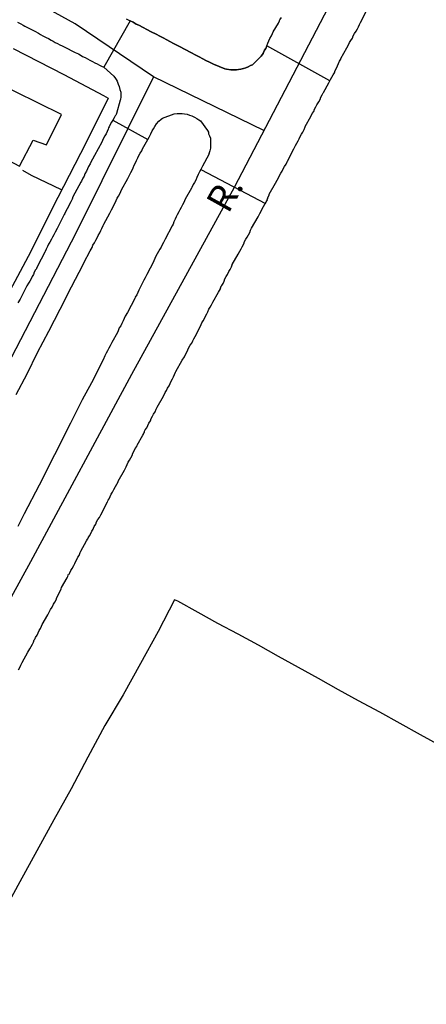
# Model space of a CAD drawing. Units: millimetres. Extents: x 185545 to 187957, y 1663200 to 1665975.
# Drawn here: x 186275 to 186313, y 1663330 to 1663422 of the extents above; entities that cross this region are included whole.
import ezdxf
from ezdxf.enums import TextEntityAlignment as Align

# ---------------------------------------------------------------- set-up
doc = ezdxf.new("R2010")
doc.units = ezdxf.units.MM
for name, color, linetype in [('V-CANTEIRO', 3, 'Continuous'), ('V-CRUZAMENTO', 1, 'Continuous'), ('V-EDIFICACAO', 2, 'Continuous'), ('V-EIXO_DE_LOGRADOURO', 3, 'Continuous'), ('V-LOTE', 1, 'Continuous'), ('V-NOME_DOS_LOGRADOUROS', 7, 'Continuous'), ('V-QUADRA', 6, 'Continuous'), ('V-TESTADA', 5, 'Continuous')]:
    doc.layers.add(name, color=color, linetype=linetype)

msp = doc.modelspace()

# ---------------------------------------------------------------- linework, layer by layer
at = {"layer": 'V-CANTEIRO'}
msp.add_lwpolyline([(186274.26, 1663387.34), (186275.31, 1663389.29), (186276.29, 1663391.28), (186277.34, 1663393.29), (186278.39, 1663395.33), (186279.47, 1663397.43), (186280.55, 1663399.53), (186280.63, 1663399.7), (186281.22, 1663400.81), (186281.39, 1663401.13), (186281.48, 1663401.34), (186281.61, 1663401.56), (186281.74, 1663401.81), (186281.86, 1663402.03), (186281.97, 1663402.24), (186282.12, 1663402.5), (186282.23, 1663402.71), (186282.31, 1663402.92), (186282.44, 1663403.18), (186282.51, 1663403.33), (186283.06, 1663404.35), (186283.21, 1663404.67), (186283.34, 1663404.89), (186283.42, 1663405.1), (186283.55, 1663405.31), (186283.66, 1663405.53), (186283.76, 1663405.74), (186283.87, 1663405.95), (186284, 1663406.17), (186284.1, 1663406.38), (186284.17, 1663406.53), (186284.17, 1663406.53), (186284.74, 1663407.6), (186284.89, 1663407.92), (186285.02, 1663408.17), (186285.15, 1663408.39), (186285.26, 1663408.6), (186285.34, 1663408.86), (186285.47, 1663409.07), (186285.56, 1663409.28), (186285.7, 1663409.54), (186285.79, 1663409.75), (186285.92, 1663409.97), (186286.05, 1663410.18), (186286.14, 1663410.37), (186286.75, 1663411.48), (186286.9, 1663411.8), (186287.03, 1663412.06), (186287.16, 1663412.27), (186287.28, 1663412.48), (186287.45, 1663412.72), (186287.67, 1663412.97), (186287.88, 1663413.16), (186287.99, 1663413.27), (186289.08, 1663413.65), (186289.38, 1663413.7), (186289.59, 1663413.7), (186289.85, 1663413.7), (186290.06, 1663413.67), (186290.32, 1663413.63), (186290.53, 1663413.55), (186290.74, 1663413.46), (186291, 1663413.35), (186291.21, 1663413.23), (186291.41, 1663413.1), (186291.58, 1663413.02), (186292.21, 1663412.09), (186292.3, 1663411.93), (186292.32, 1663411.8), (186292.4, 1663411.59), (186292.49, 1663411.37), (186292.49, 1663411.12), (186292.51, 1663410.9), (186292.49, 1663410.65), (186292.49, 1663410.43), (186292.43, 1663410.18), (186292.36, 1663409.92), (186292.34, 1663409.86), (186291.76, 1663408.77), (186291.593, 1663408.436), (186291.47, 1663408.22), (186291.34, 1663407.98), (186291.23, 1663407.7), (186291.12, 1663407.45), (186291, 1663407.23), (186290.87, 1663407.02), (186290.76, 1663406.76), (186290.72, 1663406.7), (186290.14, 1663405.65), (186289.99, 1663405.36), (186289.89, 1663405.14), (186289.76, 1663404.89), (186289.63, 1663404.67), (186289.52, 1663404.46), (186289.37, 1663404.2), (186289.29, 1663403.99), (186289.18, 1663403.78), (186289.06, 1663403.52), (186288.99, 1663403.31), (186288.91, 1663403.16), (186288.24, 1663401.9), (186288.09, 1663401.6), (186287.97, 1663401.39), (186287.86, 1663401.17), (186287.75, 1663400.96), (186287.62, 1663400.75), (186287.5, 1663400.53), (186287.39, 1663400.32), (186287.28, 1663400.11), (186287.2, 1663399.89), (186287.16, 1663399.79), (186286.54, 1663398.61), (186286.37, 1663398.27), (186286.26, 1663398.08), (186286.09, 1663397.76), (186286, 1663397.55), (186285.87, 1663397.33), (186285.77, 1663397.12), (186285.68, 1663396.91), (186285.58, 1663396.69), (186285.45, 1663396.48), (186285.39, 1663396.33), (186284.72, 1663395.03), (186284.51, 1663394.69), (186284.42, 1663394.47), (186284.32, 1663394.26), (186284.19, 1663394), (186284.08, 1663393.79), (186283.95, 1663393.58), (186283.83, 1663393.32), (186283.77, 1663393.17), (186283.25, 1663392.23), (186283.25, 1663392.23), (186283.1, 1663391.91), (186282.97, 1663391.7), (186282.84, 1663391.44), (186282.72, 1663391.23), (186282.61, 1663391.02), (186282.59, 1663390.98), (186282.42, 1663390.58), (186281.33, 1663388.45), (186280.45, 1663386.83), (186279.36, 1663384.64), (186277.87, 1663381.7), (186276.42, 1663378.83), (186275.03, 1663376.15), (186274.43, 1663374.97)], dxfattribs=at)
at = {"layer": 'V-CRUZAMENTO'}
msp.add_lwpolyline([(186301.28, 1663412.2), (186301.37, 1663412.44), (186301.37, 1663412.46), (186301.92, 1663413.4), (186302.05, 1663413.68), (186302.18, 1663413.89), (186302.26, 1663414.11), (186302.37, 1663414.32), (186302.48, 1663414.51), (186302.65, 1663414.79), (186302.78, 1663415), (186302.86, 1663415.21), (186302.99, 1663415.43), (186303.08, 1663415.64), (186303.1, 1663415.66), (186303.61, 1663416.58), (186303.699, 1663416.759), (186297.78, 1663420.04), (186297.7, 1663419.8), (186297.57, 1663419.63), (186297.47, 1663419.4), (186297.44, 1663419.33), (186297.27, 1663419.07), (186296.44, 1663418.26), (186296.25, 1663418.18), (186296.04, 1663418.07), (186295.82, 1663417.98), (186295.61, 1663417.9), (186295.35, 1663417.86), (186295.14, 1663417.81), (186294.93, 1663417.79), (186294.67, 1663417.79), (186294.42, 1663417.79), (186293.99, 1663417.84), (186293.86, 1663417.88), (186292.77, 1663418.33), (186292.71, 1663418.35), (186292.41, 1663418.5), (186292.07, 1663418.67), (186291.77, 1663418.82), (186291.43, 1663419.01), (186291.13, 1663419.16), (186290.66, 1663419.42), (186289.61, 1663419.97), (186289.34, 1663420.1), (186289.04, 1663420.25), (186288.7, 1663420.44), (186288.4, 1663420.59), (186288.06, 1663420.78), (186287.76, 1663420.93), (186287.42, 1663421.12), (186286.95, 1663421.36), (186285.77, 1663421.98), (186285.54, 1663422.08), (186285.24, 1663422.25), (186284.953, 1663422.377), (186282.49, 1663418.03), (186283.42, 1663417.2), (186283.59, 1663416.96), (186283.64, 1663416.88), (186283.74, 1663416.71), (186283.85, 1663416.45), (186283.95, 1663416.22), (186284, 1663415.94), (186284.08, 1663415.68), (186284.08, 1663415.47), (186284.08, 1663415.26), (186284.06, 1663415), (186284.04, 1663414.94), (186283.7, 1663413.7), (186283.66, 1663413.61), (186283.61, 1663413.53), (186283.57, 1663413.48), (186283.46, 1663413.29), (186283.34, 1663413.08), (186286.634, 1663411.27), (186286.75, 1663411.48), (186286.9, 1663411.8), (186287.03, 1663412.06), (186287.16, 1663412.27), (186287.28, 1663412.48), (186287.45, 1663412.72), (186287.67, 1663412.97), (186287.88, 1663413.16), (186287.99, 1663413.27), (186289.08, 1663413.65), (186289.38, 1663413.7), (186289.59, 1663413.7), (186289.85, 1663413.7), (186290.06, 1663413.67), (186290.32, 1663413.63), (186290.53, 1663413.55), (186290.74, 1663413.46), (186291, 1663413.35), (186291.21, 1663413.23), (186291.41, 1663413.1), (186291.58, 1663413.02), (186292.21, 1663412.09), (186292.3, 1663411.93), (186292.32, 1663411.8), (186292.4, 1663411.59), (186292.49, 1663411.37), (186292.49, 1663411.12), (186292.51, 1663410.9), (186292.49, 1663410.65), (186292.49, 1663410.43), (186292.43, 1663410.18), (186292.348, 1663409.875), (186292.34, 1663409.86), (186291.76, 1663408.77), (186291.593, 1663408.436), (186297.649, 1663405.264), (186297.72, 1663405.4), (186297.85, 1663405.61), (186297.83, 1663405.63), (186297.87, 1663405.72), (186297.89, 1663405.83), (186298, 1663406.04), (186298.02, 1663406.14), (186298.59, 1663407.15), (186298.76, 1663407.45), (186298.89, 1663407.66), (186298.98, 1663407.87), (186299.11, 1663408.09), (186299.21, 1663408.3), (186299.32, 1663408.51), (186299.43, 1663408.73), (186299.6, 1663408.94), (186299.68, 1663409.15), (186299.71, 1663409.22), (186300.32, 1663410.39), (186300.32, 1663410.39), (186300.47, 1663410.69), (186300.6, 1663410.9), (186300.71, 1663411.12), (186300.81, 1663411.33), (186300.92, 1663411.54), (186301.03, 1663411.76), (186301.15, 1663411.95)], close=True, dxfattribs=at)
at = {"layer": 'V-EDIFICACAO'}
msp.add_lwpolyline([(186272.02, 1663416.79), (186269.33, 1663411.5), (186274.58, 1663408.76), (186275.88, 1663411.18), (186277.13, 1663410.74), (186278.54, 1663413.6), (186272.02, 1663416.79)], close=True, dxfattribs=at)
at = {"layer": 'V-EIXO_DE_LOGRADOURO'}
for points in [[(186297.51, 1663412.09), (186287.17, 1663417.12), (186279.8, 1663422.1), (186258.1, 1663434.03), (186254.22, 1663435.69), (186254.07, 1663435.69), (186243.66, 1663415.14), (186237.22, 1663404.3), (186229.84, 1663408.29), (186216.17, 1663415.14), (186202.58, 1663421.99), (186190.16, 1663428.76), (186177.35, 1663435.53), (186164.62, 1663442.3), (186158.88, 1663445.08), (186151.42, 1663431.61), (186143.74, 1663416.78), (186149.96, 1663413.24), (186150.58, 1663412.79), (186142.97, 1663396.08), (186134.61, 1663378.2)], [(186130.07, 1663366.31), (186143.52, 1663360.1), (186156.97, 1663353.89), (186170.42, 1663347.68), (186183.87, 1663341.39), (186197.32, 1663335.1), (186205.68, 1663332.75), (186209.34, 1663331.59), (186215.95, 1663330.47), (186219.69, 1663330.16), (186226.62, 1663330.35), (186231.07, 1663331.51), (186244.6, 1663336.79), (186255.27, 1663344.23), (186264.66, 1663354.3), (186271.98, 1663365.06), (186275.65, 1663371.69), (186285.12, 1663389.24), (186294.75, 1663406.79), (186303.9, 1663424.34), (186313.05, 1663441.89)], [(186056.89, 1663415.66), (186065.65, 1663411.41), (186113.62, 1663388.42), (186144.54, 1663373.37), (186166.69, 1663363.2), (186181.61, 1663356.28), (186196.99, 1663348.75), (186202.66, 1663346.12), (186210.74, 1663343.63), (186219.75, 1663342.8), (186229.85, 1663344.38), (186240.81, 1663349.05), (186249.98, 1663356.13), (186260.16, 1663367.34), (186267.31, 1663378.03), (186270.8, 1663385.03), (186279.89, 1663402.49), (186287.19, 1663417.17)]]:
    msp.add_lwpolyline(points, dxfattribs=at)
at = {"layer": 'V-LOTE'}
for points in [[(186274, 1663419.79), (186278.76, 1663417.35), (186282.46, 1663415.38), (186282.9, 1663415.14), (186280.84, 1663410.96), (186278.18, 1663405.83), (186275.39, 1663400.27), (186272.4, 1663394.71), (186269.55, 1663389.1), (186266.66, 1663383.54), (186264.52, 1663379.57)], [(186278.54, 1663406.52), (186275.72, 1663407.89), (186274.89, 1663408.34)], [(186314.13, 1663354.36), (186312.21, 1663355.42), (186310.29, 1663356.48), (186308.37, 1663357.55), (186306.37, 1663358.61), (186304.5, 1663359.66), (186302.64, 1663360.71), (186300.75, 1663361.75), (186298.87, 1663362.79), (186296.99, 1663363.83), (186295.09, 1663364.87), (186293.18, 1663365.87), (186291.35, 1663366.91), (186289.43, 1663367.97), (186289.14, 1663368.1), (186287.58, 1663365.12), (186285.93, 1663362.13), (186284.31, 1663359.18), (186282.6, 1663356.31), (186281, 1663353.33), (186279.44, 1663350.38), (186277.82, 1663347.47), (186276.2, 1663344.56), (186274.61, 1663341.63), (186273.01, 1663338.71)]]:
    msp.add_lwpolyline(points, dxfattribs=at)
at = {"layer": 'V-QUADRA'}
for points in [[(186274.48, 1663361.53), (186274.61, 1663361.74), (186274.72, 1663361.95), (186274.85, 1663362.21), (186275.38, 1663363.17), (186275.57, 1663363.49), (186275.67, 1663363.7), (186275.8, 1663363.92), (186275.89, 1663364.13), (186275.97, 1663364.34), (186276, 1663364.36), (186276.02, 1663364.4), (186276.06, 1663364.47), (186276.1, 1663364.56), (186276.23, 1663364.77), (186276.34, 1663364.98), (186276.44, 1663365.2), (186276.55, 1663365.41), (186276.66, 1663365.62), (186276.72, 1663365.77), (186277.23, 1663366.69), (186277.4, 1663366.99), (186277.51, 1663367.18), (186277.64, 1663367.41), (186277.77, 1663367.67), (186277.89, 1663367.88), (186277.89, 1663367.88), (186278.02, 1663368.1), (186278.09, 1663368.31), (186278.2, 1663368.52), (186278.28, 1663368.67), (186278.39, 1663368.91), (186278.49, 1663369.12), (186278.54, 1663369.23), (186279.05, 1663370.14), (186279.13, 1663370.27), (186279.15, 1663370.4), (186279.17, 1663370.49), (186279.26, 1663370.51), (186279.28, 1663370.57), (186279.3, 1663370.62), (186279.41, 1663370.83), (186279.52, 1663371.02), (186279.67, 1663371.3), (186279.79, 1663371.51), (186279.88, 1663371.73), (186279.99, 1663371.94), (186280.07, 1663372.08), (186280.18, 1663372.26), (186280.28, 1663372.54), (186280.33, 1663372.64), (186280.88, 1663373.62), (186280.95, 1663373.77), (186280.99, 1663373.81), (186281.03, 1663373.9), (186281.14, 1663374.09), (186281.27, 1663374.3), (186281.37, 1663374.52), (186281.5, 1663374.73), (186281.52, 1663374.82), (186281.59, 1663374.97), (186281.74, 1663375.18), (186281.82, 1663375.4), (186281.95, 1663375.61), (186282.08, 1663375.8), (186282.21, 1663376.06), (186282.74, 1663377.1), (186282.8, 1663377.25), (186282.85, 1663377.25), (186282.87, 1663377.36), (186282.91, 1663377.44), (186282.99, 1663377.57), (186283.08, 1663377.79), (186283.19, 1663378), (186283.31, 1663378.19), (186283.44, 1663378.45), (186283.59, 1663378.72), (186283.72, 1663378.94), (186283.83, 1663379.15), (186283.85, 1663379.21), (186284.45, 1663380.24), (186284.59, 1663380.56), (186284.68, 1663380.77), (186284.79, 1663380.99), (186284.89, 1663381.2), (186285.02, 1663381.41), (186285.15, 1663381.63), (186285.23, 1663381.84), (186285.34, 1663382.05), (186285.45, 1663382.27), (186285.58, 1663382.48), (186285.62, 1663382.59), (186286.15, 1663383.54), (186286.24, 1663383.69), (186286.26, 1663383.76), (186286.3, 1663383.8), (186286.32, 1663383.89), (186286.39, 1663384.02), (186286.52, 1663384.23), (186286.62, 1663384.44), (186286.73, 1663384.66), (186286.86, 1663384.87), (186286.94, 1663385.08), (186287.05, 1663385.3), (186287.16, 1663385.49), (186287.31, 1663385.72), (186287.41, 1663385.98), (186287.5, 1663386.17), (186288.09, 1663387.2), (186288.24, 1663387.52), (186288.37, 1663387.73), (186288.48, 1663387.94), (186288.61, 1663388.16), (186288.71, 1663388.37), (186288.82, 1663388.58), (186288.95, 1663388.8), (186289.03, 1663389.01), (186289.12, 1663389.22), (186289.23, 1663389.44), (186289.25, 1663389.5), (186289.84, 1663390.57), (186290.06, 1663390.89), (186290.16, 1663391.1), (186290.27, 1663391.31), (186290.38, 1663391.53), (186290.48, 1663391.74), (186290.61, 1663391.96), (186290.61, 1663391.96), (186290.74, 1663392.17), (186290.85, 1663392.38), (186290.95, 1663392.57), (186291.06, 1663392.79), (186291.55, 1663393.75), (186291.7, 1663394.05), (186291.81, 1663394.26), (186291.94, 1663394.47), (186292.04, 1663394.69), (186292.15, 1663394.9), (186292.15, 1663394.92), (186292.19, 1663394.98), (186292.26, 1663395.11), (186292.36, 1663395.33), (186292.47, 1663395.54), (186292.6, 1663395.75), (186292.71, 1663395.99), (186293.26, 1663396.93), (186293.43, 1663397.25), (186293.45, 1663397.31), (186293.49, 1663397.42), (186293.47, 1663397.46), (186293.47, 1663397.48), (186293.56, 1663397.58), (186293.69, 1663397.76), (186293.77, 1663397.97), (186293.86, 1663398.19), (186293.98, 1663398.4), (186294.11, 1663398.59), (186294.22, 1663398.87), (186294.35, 1663399.08), (186294.48, 1663399.3), (186294.54, 1663399.51), (186294.54, 1663399.53), (186295.09, 1663400.49), (186295.26, 1663400.79), (186295.37, 1663401), (186295.48, 1663401.19), (186295.63, 1663401.47), (186295.69, 1663401.69), (186295.82, 1663401.9), (186295.93, 1663402.11), (186296.07, 1663402.33), (186296.18, 1663402.54), (186296.27, 1663402.75), (186296.36, 1663402.94), (186296.97, 1663404.01), (186297.14, 1663404.33), (186297.27, 1663404.55), (186297.36, 1663404.76), (186297.48, 1663404.97), (186297.61, 1663405.19), (186297.72, 1663405.4), (186297.85, 1663405.61), (186297.83, 1663405.63), (186297.87, 1663405.72), (186297.89, 1663405.83), (186298, 1663406.04), (186298.02, 1663406.14), (186298.59, 1663407.15), (186298.76, 1663407.45), (186298.89, 1663407.66), (186298.98, 1663407.87), (186299.11, 1663408.09), (186299.21, 1663408.3), (186299.32, 1663408.51), (186299.43, 1663408.73), (186299.6, 1663408.94), (186299.68, 1663409.15), (186299.71, 1663409.22), (186300.32, 1663410.39), (186300.47, 1663410.69), (186300.6, 1663410.9), (186300.71, 1663411.12), (186300.81, 1663411.33), (186300.92, 1663411.54), (186301.03, 1663411.76), (186301.15, 1663411.95), (186301.28, 1663412.2), (186301.37, 1663412.44), (186301.37, 1663412.46), (186301.92, 1663413.4), (186302.05, 1663413.68), (186302.18, 1663413.89), (186302.26, 1663414.11), (186302.37, 1663414.32), (186302.48, 1663414.51), (186302.65, 1663414.79), (186302.78, 1663415), (186302.86, 1663415.21), (186302.99, 1663415.43), (186303.08, 1663415.64), (186303.1, 1663415.66), (186303.61, 1663416.58), (186303.76, 1663416.88), (186303.89, 1663417.09), (186304.01, 1663417.31), (186304.12, 1663417.52), (186304.21, 1663417.73), (186304.31, 1663417.95), (186304.31, 1663417.95), (186304.42, 1663418.16), (186304.5, 1663418.37), (186304.61, 1663418.59), (186304.72, 1663418.8), (186304.74, 1663418.86), (186305.29, 1663419.84), (186305.44, 1663420.12), (186305.55, 1663420.34), (186305.68, 1663420.55), (186305.81, 1663420.76), (186305.89, 1663420.98), (186306.02, 1663421.19), (186306.15, 1663421.4), (186306.28, 1663421.62), (186306.38, 1663421.83), (186306.47, 1663422.04), (186306.56, 1663422.23), (186307.13, 1663423.32)], [(186274.4, 1663422.25), (186274.7, 1663422.1), (186274.93, 1663421.98), (186275.1, 1663421.89), (186276.02, 1663421.42), (186276.36, 1663421.23), (186276.55, 1663421.1), (186276.79, 1663420.97), (186277.09, 1663420.82), (186277.3, 1663420.72), (186277.56, 1663420.57), (186277.75, 1663420.48), (186277.94, 1663420.35), (186278.15, 1663420.27), (186278.37, 1663420.14), (186278.58, 1663420.03), (186278.77, 1663419.93), (186279.8, 1663419.42), (186280.12, 1663419.29), (186280.29, 1663419.18), (186280.5, 1663419.05), (186280.76, 1663418.95), (186280.97, 1663418.82), (186281.18, 1663418.69), (186281.44, 1663418.56), (186281.65, 1663418.45), (186281.87, 1663418.35), (186282.08, 1663418.22), (186282.29, 1663418.13), (186282.49, 1663418.03), (186283.42, 1663417.2), (186283.59, 1663416.96), (186283.64, 1663416.88), (186283.74, 1663416.71), (186283.85, 1663416.45), (186283.95, 1663416.22), (186284, 1663415.94), (186284.08, 1663415.68), (186284.08, 1663415.47), (186284.08, 1663415.26), (186284.06, 1663415), (186284.04, 1663414.94), (186283.7, 1663413.7), (186283.66, 1663413.61), (186283.61, 1663413.53), (186283.57, 1663413.48), (186283.46, 1663413.29), (186283.34, 1663413.08), (186283.23, 1663412.87), (186283.1, 1663412.65), (186282.99, 1663412.44), (186282.95, 1663412.36), (186282.89, 1663412.23), (186282.82, 1663412.01), (186282.72, 1663411.8), (186282.59, 1663411.59), (186282.48, 1663411.37), (186282.38, 1663411.16), (186282.31, 1663411.01), (186281.61, 1663409.75), (186281.44, 1663409.41), (186281.31, 1663409.2), (186281.22, 1663408.98), (186281.07, 1663408.73), (186281.07, 1663408.73), (186280.97, 1663408.51), (186280.86, 1663408.3), (186280.73, 1663408.04), (186280.65, 1663407.83), (186280.54, 1663407.62), (186280.39, 1663407.36), (186280.33, 1663407.25), (186279.79, 1663406.23), (186279.6, 1663405.87), (186279.52, 1663405.65), (186279.39, 1663405.4), (186279.28, 1663405.19), (186279.17, 1663404.97), (186279.05, 1663404.76), (186278.92, 1663404.55), (186278.83, 1663404.33), (186278.77, 1663404.22), (186278.11, 1663402.92), (186277.94, 1663402.58), (186277.81, 1663402.33), (186277.68, 1663402.11), (186277.58, 1663401.9), (186277.42, 1663401.64), (186277.32, 1663401.43), (186277.21, 1663401.22), (186277.08, 1663400.96), (186277, 1663400.75), (186276.96, 1663400.68), (186276.29, 1663399.38), (186276.19, 1663399.17), (186276.17, 1663399.13), (186276.1, 1663399.04), (186275.97, 1663398.83), (186275.89, 1663398.61), (186275.78, 1663398.4), (186275.67, 1663398.19), (186275.55, 1663397.97), (186275.44, 1663397.78), (186275.29, 1663397.54), (186275.16, 1663397.29), (186275.12, 1663397.22), (186274.65, 1663396.27), (186274.44, 1663395.94)], [(186284.6, 1663422.57), (186284.9, 1663422.4), (186285.24, 1663422.25), (186285.54, 1663422.08), (186285.77, 1663421.98), (186286.95, 1663421.36), (186287.42, 1663421.12), (186287.76, 1663420.93), (186288.06, 1663420.78), (186288.4, 1663420.59), (186288.7, 1663420.44), (186289.04, 1663420.25), (186289.34, 1663420.1), (186289.61, 1663419.97), (186290.66, 1663419.42), (186291.13, 1663419.16), (186291.43, 1663419.01), (186291.77, 1663418.82), (186292.07, 1663418.67), (186292.41, 1663418.5), (186292.71, 1663418.35), (186292.77, 1663418.33), (186293.86, 1663417.88), (186293.99, 1663417.84), (186293.99, 1663417.84), (186294.42, 1663417.79), (186294.67, 1663417.79), (186294.93, 1663417.79), (186295.14, 1663417.81), (186295.35, 1663417.86), (186295.61, 1663417.9), (186295.82, 1663417.98), (186296.04, 1663418.07), (186296.25, 1663418.18), (186296.44, 1663418.26), (186297.27, 1663419.07), (186297.44, 1663419.33), (186297.47, 1663419.4), (186297.57, 1663419.63), (186297.7, 1663419.8), (186297.78, 1663420.04), (186297.87, 1663420.29), (186297.97, 1663420.51), (186298.08, 1663420.72), (186298.23, 1663420.98), (186298.32, 1663421.19), (186298.38, 1663421.34), (186298.87, 1663422.17), (186298.96, 1663422.38), (186298.98, 1663422.4), (186299.02, 1663422.47), (186299.15, 1663422.68)]]:
    msp.add_lwpolyline(points, dxfattribs=at)
at = {"layer": 'V-TESTADA'}
msp.add_lwpolyline([(186274, 1663419.79), (186278.76, 1663417.35), (186282.46, 1663415.38), (186282.9, 1663415.14), (186280.84, 1663410.96), (186278.18, 1663405.83), (186275.39, 1663400.27), (186272.4, 1663394.71), (186269.55, 1663389.1), (186266.66, 1663383.54), (186264.52, 1663379.57)], dxfattribs=at)

# ---------------------------------------------------------------- texts
at = {"layer": 'V-NOME_DOS_LOGRADOUROS'}
msp.add_text('R.', height=2.5, rotation=61, dxfattribs=at).set_placement((186294.854, 1663403.835), align=Align.BOTTOM_LEFT)

doc.saveas('drawing.dxf')
